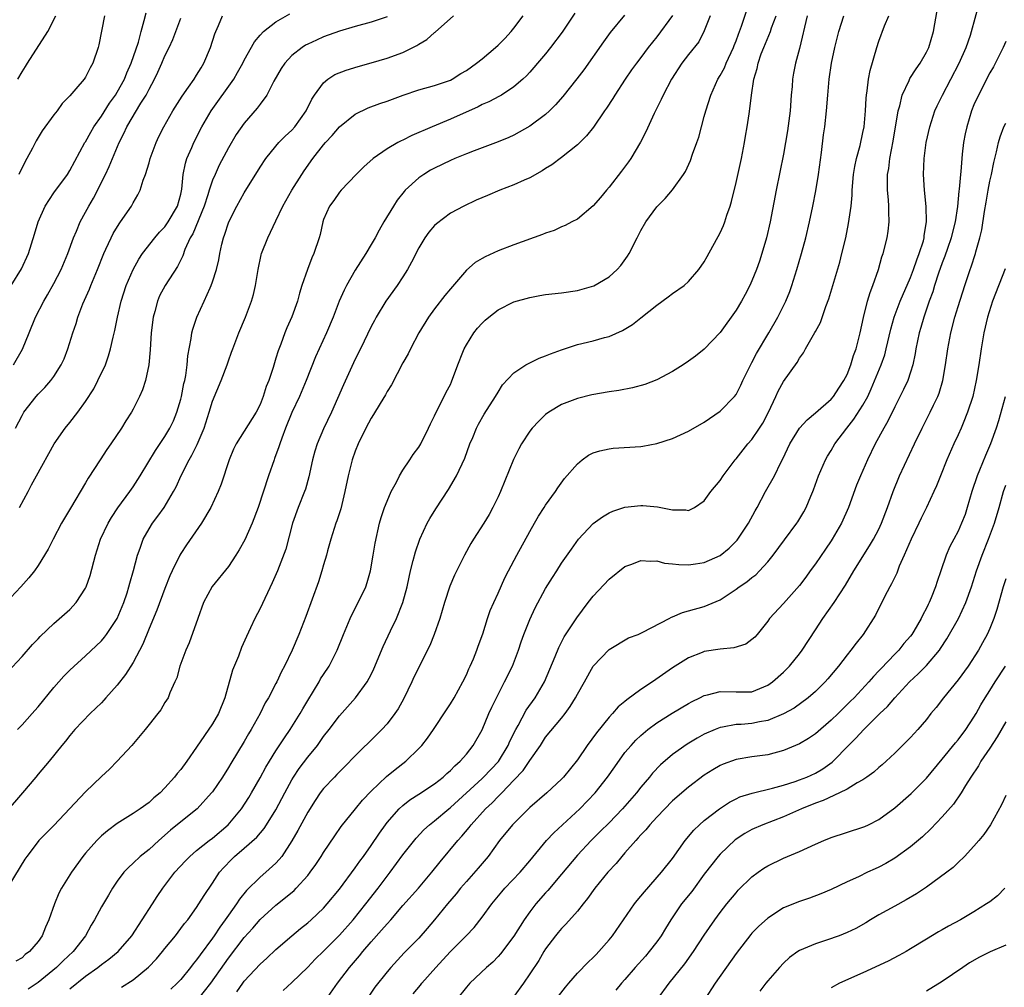
# Model space of a CAD drawing. Units: inches. Extents: x 2634000 to 2637000, y 1473067 to 1476000.
# Drawn here: x 2634413 to 2634537, y 1473728 to 1473851 of the extents above; entities that cross this region are included whole.
import ezdxf

# ---------------------------------------------------------------- set-up
doc = ezdxf.new("R2010")
doc.units = ezdxf.units.IN
doc.header["$MEASUREMENT"] = 0
doc.layers.add('LD26341473_2ft', color=20, linetype='Continuous')

msp = doc.modelspace()

# ---------------------------------------------------------------- linework, layer by layer
at = {"layer": 'LD26341473_2ft'}
for points, elevation in [([(2634419, 1473728.29), (2634421, 1473729.89), (2634422.56, 1473731), (2634423, 1473731.36), (2634423.95, 1473732.05), (2634425.11, 1473733), (2634426.83, 1473735), (2634429.45, 1473739), (2634430.04, 1473739.96), (2634430.75, 1473741), (2634432.25, 1473743), (2634433.58, 1473744.43), (2634434.14, 1473745), (2634435, 1473745.73), (2634436.59, 1473747), (2634437, 1473747.31), (2634438.96, 1473749), (2634440.64, 1473751), (2634441.57, 1473752.43), (2634441.92, 1473753), (2634443, 1473754.89), (2634443.74, 1473756.26), (2634444.18, 1473757), (2634445, 1473758.32), (2634446.06, 1473759.94), (2634446.8, 1473761), (2634447, 1473761.32), (2634448.04, 1473763), (2634448.38, 1473763.62), (2634449, 1473764.67), (2634450.43, 1473767), (2634450.63, 1473767.37), (2634451, 1473767.95), (2634451.7, 1473769), (2634452.71, 1473771), (2634453.5, 1473773), (2634454.37, 1473775), (2634454.56, 1473775.44), (2634455.38, 1473777), (2634456.31, 1473779), (2634456.48, 1473779.52), (2634456.93, 1473781), (2634457.27, 1473783), (2634457.5, 1473784.5), (2634458.06, 1473787), (2634458.27, 1473787.73), (2634458.69, 1473789), (2634459, 1473789.78), (2634459.54, 1473791), (2634460.18, 1473792.18), (2634460.58, 1473793), (2634461, 1473793.7), (2634461.88, 1473795), (2634462.31, 1473795.69), (2634463, 1473796.59), (2634463.25, 1473797), (2634464.23, 1473799), (2634464.47, 1473799.53), (2634465, 1473800.57), (2634465.18, 1473801), (2634466.22, 1473803), (2634466.47, 1473803.53), (2634467, 1473804.52), (2634467.15, 1473804.85), (2634467.93, 1473807), (2634468.56, 1473808.56), (2634468.72, 1473809), (2634469, 1473809.52), (2634469.96, 1473811), (2634470.41, 1473811.59), (2634471, 1473812.25), (2634471.39, 1473812.61), (2634471.84, 1473813), (2634473, 1473813.92), (2634475, 1473814.92), (2634477, 1473815.48), (2634478.28, 1473815.72), (2634479, 1473815.84), (2634481, 1473816.08), (2634483, 1473816.35), (2634485.07, 1473816.93), (2634487, 1473818.08), (2634488.01, 1473819), (2634488.48, 1473819.52), (2634489.32, 1473820.68), (2634489.51, 1473821), (2634490.55, 1473823), (2634491, 1473823.9), (2634491.65, 1473825), (2634493, 1473826.92), (2634494.06, 1473827.94), (2634495, 1473829.03), (2634496.39, 1473831), (2634496.62, 1473831.38), (2634497.26, 1473832.74), (2634497.53, 1473833.53), (2634498.06, 1473835), (2634498.3, 1473835.7), (2634498.63, 1473837), (2634499, 1473838.29), (2634499.18, 1473839), (2634499.81, 1473841), (2634500.71, 1473843), (2634501, 1473843.45), (2634501.55, 1473844.45), (2634501.77, 1473845), (2634502.69, 1473847), (2634502.77, 1473847.23), (2634503, 1473847.82), (2634503.31, 1473848.69), (2634503.69, 1473849.69), (2634504.78, 1473853)], 10106), ([(2634411.61, 1473817), (2634412.92, 1473819.08), (2634413.79, 1473821), (2634414.55, 1473823.45), (2634415, 1473825), (2634415.92, 1473827), (2634417, 1473828.66), (2634418.71, 1473831), (2634419, 1473831.47), (2634420.92, 1473835), (2634421, 1473835.11), (2634421.66, 1473836.34), (2634422.04, 1473837), (2634423, 1473838.35), (2634424.03, 1473839.97), (2634424.77, 1473841), (2634425, 1473841.38), (2634425.9, 1473843), (2634426.2, 1473843.8), (2634426.75, 1473845), (2634427.65, 1473847.65), (2634428, 1473849), (2634428.4, 1473850.4), (2634428.62, 1473851.38)], 10128), ([(2634445.89, 1473728.11), (2634447, 1473729.1), (2634449, 1473731.05), (2634449.96, 1473732.04), (2634451, 1473733.05), (2634453, 1473735.08), (2634454.72, 1473737), (2634456.34, 1473739), (2634457.87, 1473741), (2634459.38, 1473743), (2634461, 1473745.21), (2634462.69, 1473747.31), (2634463.66, 1473748.34), (2634464.37, 1473749), (2634465, 1473749.5), (2634466.79, 1473751), (2634467, 1473751.16), (2634471, 1473754.83), (2634471.18, 1473755), (2634473.04, 1473756.96), (2634474.29, 1473759), (2634474.49, 1473759.51), (2634475.22, 1473761), (2634475.52, 1473761.52), (2634476.55, 1473763.45), (2634477.68, 1473765), (2634478.87, 1473767), (2634480.19, 1473770.19), (2634480.64, 1473771.36), (2634481.33, 1473772.67), (2634482.91, 1473775.09), (2634484.36, 1473777), (2634485, 1473777.8), (2634487, 1473779.95), (2634489, 1473781.56), (2634489.86, 1473781.86), (2634491, 1473782.31), (2634492.21, 1473782.21), (2634493, 1473782.25), (2634493.99, 1473781.99), (2634495, 1473781.9), (2634495.79, 1473781.79), (2634497, 1473781.76), (2634497.88, 1473781.88), (2634499, 1473782.07), (2634501, 1473782.95), (2634502.13, 1473783.87), (2634503.13, 1473784.87), (2634504.57, 1473787), (2634505.41, 1473788.59), (2634505.65, 1473789), (2634506.73, 1473791), (2634507.84, 1473793), (2634508.65, 1473794.65), (2634508.89, 1473795.11), (2634509.8, 1473797), (2634511, 1473798.98), (2634511.95, 1473800.05), (2634513, 1473800.91), (2634515, 1473802.66), (2634515.3, 1473803), (2634515.95, 1473804.05), (2634516.61, 1473805), (2634517, 1473805.77), (2634517.46, 1473807), (2634517.83, 1473808.17), (2634518.14, 1473809), (2634518.67, 1473811), (2634519.06, 1473812.94), (2634519.58, 1473815), (2634519.9, 1473816.1), (2634520.26, 1473817), (2634520.95, 1473819), (2634521.4, 1473820.6), (2634521.55, 1473821), (2634522.05, 1473823), (2634522.17, 1473823.83), (2634522.3, 1473825), (2634522.26, 1473826.26), (2634522.27, 1473827), (2634522.23, 1473827.77), (2634522.11, 1473829), (2634522.08, 1473830.08), (2634522.11, 1473831), (2634522.25, 1473831.75), (2634522.39, 1473833), (2634522.81, 1473835.19), (2634523.43, 1473839), (2634523.63, 1473839.63), (2634523.96, 1473841), (2634524.84, 1473842.84), (2634524.93, 1473843.07), (2634525.69, 1473844.31), (2634526.2, 1473845), (2634527, 1473846.39), (2634527.29, 1473847), (2634527.88, 1473849), (2634528.34, 1473851.66)], 10096), ([(2634451, 1473726.51), (2634452.77, 1473729), (2634454.27, 1473731), (2634455.52, 1473732.48), (2634455.94, 1473733), (2634457, 1473734.21), (2634458.32, 1473735.68), (2634459, 1473736.49), (2634459.46, 1473737), (2634461, 1473738.81), (2634462.95, 1473741), (2634464.64, 1473743), (2634465.68, 1473744.32), (2634467.91, 1473747), (2634468.44, 1473747.56), (2634469.35, 1473748.65), (2634469.61, 1473749), (2634471.41, 1473751), (2634472.25, 1473751.75), (2634473, 1473752.55), (2634473.24, 1473752.76), (2634473.46, 1473753), (2634475, 1473754.6), (2634476.17, 1473755.83), (2634477, 1473757.09), (2634478.33, 1473759), (2634479, 1473760.02), (2634481, 1473762.44), (2634481.44, 1473763), (2634482.11, 1473763.89), (2634482.77, 1473765), (2634483, 1473765.45), (2634483.9, 1473767), (2634485, 1473769), (2634487, 1473771.07), (2634489.46, 1473772.54), (2634490.67, 1473773), (2634491.26, 1473773.26), (2634494.59, 1473775), (2634494.85, 1473775.15), (2634495, 1473775.19), (2634496.24, 1473775.76), (2634497, 1473775.95), (2634499, 1473776.52), (2634501, 1473777.37), (2634503, 1473778.68), (2634503.41, 1473779), (2634504.36, 1473779.64), (2634505, 1473780.15), (2634505.48, 1473780.52), (2634505.98, 1473781), (2634507, 1473782.14), (2634507.7, 1473783), (2634509.09, 1473784.91), (2634510.67, 1473787), (2634510.81, 1473787.19), (2634511.55, 1473788.45), (2634511.85, 1473789), (2634512.43, 1473790.43), (2634512.69, 1473791), (2634512.78, 1473791.22), (2634513.39, 1473793), (2634514.28, 1473795), (2634514.55, 1473795.45), (2634515, 1473796.19), (2634515.47, 1473797), (2634516.95, 1473799), (2634517.87, 1473800.13), (2634519, 1473801.9), (2634519.61, 1473803), (2634520.05, 1473803.95), (2634521.3, 1473807), (2634521.74, 1473808.26), (2634521.94, 1473809), (2634522.51, 1473811.49), (2634522.95, 1473813), (2634523.71, 1473815), (2634525, 1473817.99), (2634525.38, 1473819), (2634525.78, 1473820.22), (2634526.1, 1473821), (2634526.62, 1473822.62), (2634526.72, 1473823), (2634526.73, 1473823.27), (2634527.01, 1473825.01), (2634526.96, 1473826.96), (2634526.77, 1473829), (2634526.65, 1473831), (2634526.73, 1473833), (2634526.99, 1473835), (2634527.42, 1473837), (2634528.07, 1473839), (2634528.36, 1473839.64), (2634529.04, 1473841), (2634531.13, 1473845), (2634532.01, 1473847), (2634532.55, 1473848.55), (2634532.69, 1473849), (2634533.61, 1473852.39)], 10094), ([(2634459, 1473850.86), (2634457, 1473850.19), (2634455, 1473849.64), (2634453, 1473849.05), (2634451, 1473848.33), (2634450.09, 1473847.91), (2634449, 1473847.42), (2634448.73, 1473847.27), (2634448.31, 1473847), (2634447, 1473845.98), (2634446.11, 1473845), (2634445.67, 1473844.33), (2634444.74, 1473842.74), (2634443.84, 1473841), (2634443, 1473839.86), (2634442.65, 1473839.35), (2634441, 1473837.47), (2634439.99, 1473836.01), (2634439, 1473834.33), (2634437.85, 1473832.15), (2634437.32, 1473831), (2634437, 1473830.27), (2634436.58, 1473829), (2634436.41, 1473828.41), (2634435.94, 1473827), (2634434.5, 1473823.5), (2634434.2, 1473823), (2634433.53, 1473821.53), (2634433.26, 1473820.74), (2634432.6, 1473819.4), (2634431.03, 1473817), (2634430.33, 1473815.67), (2634430.05, 1473815), (2634429.71, 1473813.71), (2634429.5, 1473813), (2634429.25, 1473811), (2634429.14, 1473808.86), (2634428.98, 1473807), (2634428.54, 1473805), (2634428.16, 1473803.84), (2634427.79, 1473803), (2634427, 1473801.41), (2634426.77, 1473801), (2634426.08, 1473799.92), (2634425.51, 1473799), (2634424.17, 1473797), (2634423.69, 1473796.31), (2634422.82, 1473795), (2634421.32, 1473792.68), (2634421, 1473792.11), (2634419.08, 1473788.92), (2634417.96, 1473787), (2634416.91, 1473785), (2634416.28, 1473783.72), (2634415, 1473781.68), (2634414.54, 1473781), (2634413.86, 1473780.14), (2634412.82, 1473779), (2634409, 1473774.97)], 10120), ([(2634410.48, 1473767.52), (2634413, 1473770.22), (2634414.3, 1473771.7), (2634415, 1473772.42), (2634415.27, 1473772.73), (2634417, 1473774.37), (2634419, 1473776.15), (2634419.82, 1473777), (2634421, 1473778.82), (2634421.09, 1473779), (2634421.58, 1473780.42), (2634422.25, 1473783), (2634422.89, 1473785), (2634423.84, 1473787), (2634424.27, 1473787.73), (2634425.07, 1473788.93), (2634426.59, 1473791), (2634427, 1473791.61), (2634427.89, 1473793), (2634429.8, 1473796.2), (2634431, 1473797.96), (2634431.63, 1473799), (2634432.07, 1473799.93), (2634432.52, 1473801), (2634433, 1473802.65), (2634433.09, 1473803), (2634433.39, 1473804.61), (2634433.5, 1473805), (2634433.63, 1473805.63), (2634433.82, 1473807), (2634433.89, 1473808.11), (2634434.32, 1473810.32), (2634434.39, 1473811), (2634434.51, 1473811.49), (2634435.04, 1473813), (2634435.95, 1473815), (2634436.69, 1473816.69), (2634436.84, 1473817), (2634437, 1473817.46), (2634437.49, 1473819), (2634437.79, 1473820.21), (2634437.93, 1473821), (2634438.19, 1473822.19), (2634438.39, 1473823), (2634438.56, 1473823.44), (2634439, 1473824.89), (2634439.04, 1473825), (2634440.06, 1473827), (2634441, 1473828.65), (2634443, 1473831.9), (2634443.72, 1473833), (2634445, 1473834.56), (2634445.38, 1473835), (2634446.18, 1473835.82), (2634447, 1473836.59), (2634447.37, 1473837), (2634448.82, 1473839), (2634449.52, 1473840.49), (2634449.86, 1473841), (2634451, 1473842.54), (2634451.55, 1473843), (2634452.43, 1473843.57), (2634453.85, 1473844.15), (2634455.38, 1473844.62), (2634457, 1473845.06), (2634459, 1473845.63), (2634461, 1473846.38), (2634462.24, 1473847), (2634462.74, 1473847.26), (2634463, 1473847.43), (2634464, 1473848), (2634465, 1473848.87), (2634465.08, 1473848.92), (2634467.4, 1473851)], 10118), ([(2634482.68, 1473851.32), (2634481.07, 1473848.93), (2634479.63, 1473847), (2634479, 1473846.21), (2634477.99, 1473845), (2634477.53, 1473844.47), (2634477, 1473843.88), (2634476.57, 1473843.43), (2634476.11, 1473843), (2634475, 1473842.02), (2634473.42, 1473841), (2634473.16, 1473840.84), (2634471.85, 1473840.15), (2634471, 1473839.81), (2634470.48, 1473839.52), (2634467, 1473837.95), (2634464.69, 1473837), (2634462.12, 1473835.88), (2634461, 1473835.32), (2634460.77, 1473835.23), (2634460.36, 1473835), (2634459, 1473834.2), (2634457.27, 1473833), (2634456.07, 1473831.93), (2634455.11, 1473831), (2634453.2, 1473829), (2634453, 1473828.77), (2634452.3, 1473827.7), (2634451.74, 1473827), (2634451, 1473825.32), (2634450.89, 1473825), (2634450.57, 1473823.43), (2634450.44, 1473823), (2634449.79, 1473821), (2634449.53, 1473820.47), (2634448.98, 1473819), (2634448.28, 1473817), (2634447.97, 1473816.03), (2634447.71, 1473815), (2634447, 1473813.02), (2634446.36, 1473811.64), (2634446.1, 1473811), (2634445.6, 1473809.6), (2634445.26, 1473808.74), (2634445, 1473807.83), (2634444.63, 1473806.63), (2634444.08, 1473805), (2634443.77, 1473804.23), (2634443.39, 1473803), (2634443, 1473801.98), (2634442.5, 1473801), (2634439.97, 1473797), (2634439.65, 1473796.35), (2634439.08, 1473795), (2634438.08, 1473791.92), (2634437.7, 1473791), (2634436.8, 1473789), (2634435.62, 1473787), (2634433.72, 1473784.28), (2634433, 1473783.21), (2634432.88, 1473783), (2634431.91, 1473781), (2634431.63, 1473780.37), (2634431, 1473778.78), (2634429.97, 1473776.03), (2634429, 1473773.75), (2634428.22, 1473771.78), (2634427, 1473769.46), (2634426.05, 1473767.95), (2634425, 1473766.57), (2634423.57, 1473765), (2634423.31, 1473764.69), (2634423, 1473764.36), (2634422.31, 1473763.69), (2634421.56, 1473763), (2634419.64, 1473761), (2634419, 1473760.26), (2634418.46, 1473759.54), (2634418, 1473759), (2634416.4, 1473757), (2634415, 1473755.36), (2634414.71, 1473755), (2634413.04, 1473753), (2634411, 1473750.63)], 10114), ([(2634488.94, 1473851.06), (2634487.13, 1473848.87), (2634486.28, 1473847.72), (2634483.81, 1473844.19), (2634482.95, 1473843.05), (2634481.18, 1473840.82), (2634480.25, 1473839.75), (2634479.49, 1473839), (2634479, 1473838.56), (2634477, 1473837.08), (2634475.68, 1473836.32), (2634475, 1473835.95), (2634474.35, 1473835.65), (2634473, 1473835.08), (2634469.97, 1473833.97), (2634469, 1473833.6), (2634467.57, 1473833), (2634467, 1473832.76), (2634465, 1473831.78), (2634464.49, 1473831.51), (2634463.64, 1473831), (2634463, 1473830.56), (2634461.29, 1473829), (2634461.15, 1473828.85), (2634460.27, 1473827.73), (2634459.8, 1473827), (2634458.6, 1473825), (2634458.02, 1473823.98), (2634457.5, 1473823), (2634457, 1473822.15), (2634456.31, 1473821), (2634455, 1473818.91), (2634453.91, 1473817), (2634453.59, 1473816.41), (2634452.98, 1473815), (2634452.21, 1473813), (2634451.36, 1473811), (2634450.43, 1473809), (2634450, 1473808), (2634448.82, 1473805), (2634447.95, 1473803), (2634447, 1473800.98), (2634446.22, 1473799), (2634445.73, 1473797.73), (2634445.47, 1473797), (2634445.37, 1473796.63), (2634444.83, 1473795.17), (2634444.76, 1473795), (2634444.07, 1473793), (2634442.75, 1473789), (2634442.01, 1473787), (2634441.08, 1473784.92), (2634440.34, 1473783.66), (2634439.95, 1473783), (2634439, 1473781.56), (2634436.95, 1473779.05), (2634435.87, 1473777), (2634435.14, 1473775), (2634434.06, 1473771.94), (2634433.63, 1473771), (2634432.87, 1473769), (2634432.5, 1473767.5), (2634432.25, 1473767), (2634431.62, 1473765.62), (2634431.4, 1473765), (2634431, 1473764.39), (2634430.5, 1473763.5), (2634430.11, 1473763), (2634429, 1473761.65), (2634428.52, 1473761), (2634426.83, 1473759), (2634425, 1473757), (2634424, 1473756), (2634423, 1473755.09), (2634421, 1473753.13), (2634417, 1473748.88), (2634415.12, 1473747), (2634415, 1473746.87), (2634413.6, 1473745), (2634413.36, 1473744.64), (2634411.34, 1473741.34)], 10112), ([(2634411.92, 1473807), (2634413.06, 1473808.94), (2634413.87, 1473811), (2634414.68, 1473813), (2634415.72, 1473815), (2634416.21, 1473815.79), (2634417, 1473817.23), (2634417.92, 1473819), (2634418.78, 1473821), (2634419.48, 1473823), (2634419.85, 1473823.85), (2634420.31, 1473825), (2634421, 1473826.24), (2634421.39, 1473827), (2634421.99, 1473828.01), (2634423.51, 1473831), (2634423.99, 1473832.01), (2634425.23, 1473835), (2634425.83, 1473836.17), (2634426.2, 1473837), (2634427.97, 1473839.97), (2634428.62, 1473841), (2634429, 1473841.74), (2634429.68, 1473843), (2634430.11, 1473843.89), (2634430.6, 1473845), (2634431, 1473845.95), (2634431.52, 1473847), (2634431.98, 1473848.02), (2634432.37, 1473849), (2634433, 1473850.68)], 10126), ([(2634412.15, 1473799), (2634413, 1473800.61), (2634413.23, 1473801), (2634414.75, 1473803), (2634415, 1473803.28), (2634415.86, 1473804.14), (2634416.61, 1473805), (2634417, 1473805.53), (2634417.94, 1473807), (2634418.28, 1473807.72), (2634418.76, 1473809), (2634419.38, 1473811), (2634419.8, 1473812.2), (2634420.02, 1473813), (2634420.66, 1473814.66), (2634421.48, 1473816.52), (2634421.66, 1473817), (2634422.49, 1473819), (2634423.28, 1473821), (2634423.55, 1473821.55), (2634424.21, 1473823), (2634424.47, 1473823.53), (2634425.23, 1473824.77), (2634425.42, 1473825), (2634426.78, 1473827), (2634427, 1473827.42), (2634427.59, 1473828.41), (2634427.87, 1473829), (2634428.25, 1473830.25), (2634428.56, 1473831), (2634429, 1473832.44), (2634429.15, 1473833), (2634429.88, 1473835), (2634430.24, 1473835.76), (2634430.85, 1473837), (2634432.01, 1473839), (2634433.16, 1473840.84), (2634433.98, 1473841.98), (2634434.69, 1473843), (2634435, 1473843.49), (2634435.55, 1473844.45), (2634435.9, 1473845), (2634436.75, 1473847), (2634437.3, 1473848.7), (2634437.42, 1473849), (2634437.76, 1473849.76), (2634438.27, 1473851)], 10124), ([(2634495, 1473851.04), (2634493, 1473848.33), (2634491.93, 1473847), (2634491, 1473845.73), (2634490.44, 1473845), (2634489.84, 1473844.16), (2634489.04, 1473843), (2634487.72, 1473841), (2634487.45, 1473840.55), (2634486.67, 1473839.33), (2634486.42, 1473839), (2634485.03, 1473836.97), (2634484.16, 1473835.84), (2634483, 1473834.71), (2634481, 1473833.13), (2634479.78, 1473832.22), (2634479, 1473831.74), (2634478.56, 1473831.44), (2634477, 1473830.57), (2634476.27, 1473830.27), (2634475, 1473829.68), (2634473.21, 1473829), (2634471.65, 1473828.35), (2634470.26, 1473827.74), (2634468.67, 1473827), (2634467, 1473826.09), (2634465.22, 1473824.78), (2634465, 1473824.56), (2634464.28, 1473823.72), (2634463.77, 1473823), (2634463, 1473821.74), (2634462.09, 1473819.91), (2634461.58, 1473819), (2634461, 1473818.08), (2634460.29, 1473817), (2634458.87, 1473815), (2634457.64, 1473813), (2634457.41, 1473812.59), (2634457, 1473811.8), (2634455.65, 1473809), (2634455, 1473807.7), (2634453.52, 1473804.48), (2634451.98, 1473801), (2634451, 1473798.9), (2634450.19, 1473797), (2634449.9, 1473796.1), (2634449.6, 1473795), (2634449.15, 1473792.85), (2634448.71, 1473791.29), (2634448.61, 1473791), (2634447.81, 1473789), (2634447.1, 1473787), (2634446.25, 1473783.75), (2634445.18, 1473781), (2634444.52, 1473779.48), (2634443, 1473776.26), (2634442.35, 1473775), (2634441.81, 1473773.81), (2634441.27, 1473772.73), (2634440.65, 1473771.35), (2634440.26, 1473770.26), (2634439.52, 1473768.48), (2634438.54, 1473765), (2634437.75, 1473763), (2634437, 1473761.73), (2634435, 1473758.77), (2634433.76, 1473757), (2634433, 1473755.97), (2634432.54, 1473755.46), (2634432.2, 1473755), (2634431, 1473753.63), (2634430.39, 1473753), (2634429.62, 1473752.38), (2634429, 1473751.78), (2634427.9, 1473751), (2634427, 1473750.4), (2634425, 1473749.14), (2634423.76, 1473748.24), (2634423, 1473747.58), (2634422.7, 1473747.3), (2634422.42, 1473747), (2634421, 1473745.39), (2634420.67, 1473745), (2634419.21, 1473743), (2634417.97, 1473741), (2634417.63, 1473740.37), (2634417.06, 1473739), (2634416.36, 1473737), (2634415.93, 1473736.07), (2634415.53, 1473735), (2634415, 1473734.26), (2634413.92, 1473733), (2634413.39, 1473732.61), (2634413, 1473732.23), (2634412.2, 1473731.8)], 10110), ([(2634412.41, 1473761), (2634413, 1473761.58), (2634414.26, 1473763), (2634414.59, 1473763.41), (2634415, 1473763.86), (2634417, 1473766.31), (2634417.64, 1473767), (2634418.27, 1473767.73), (2634419, 1473768.47), (2634421, 1473770.3), (2634423, 1473772.2), (2634423.37, 1473772.63), (2634423.65, 1473773), (2634425, 1473774.98), (2634425.81, 1473777), (2634426.22, 1473778.22), (2634426.46, 1473779), (2634426.56, 1473779.44), (2634427.03, 1473781.03), (2634427.54, 1473783), (2634427.87, 1473783.87), (2634428.25, 1473785), (2634429, 1473786.32), (2634429.42, 1473787), (2634430.12, 1473787.88), (2634430.92, 1473789), (2634432.09, 1473791), (2634432.4, 1473791.6), (2634433.04, 1473793.04), (2634434.05, 1473795), (2634434.41, 1473795.59), (2634435.08, 1473796.92), (2634435.94, 1473799), (2634436.58, 1473801), (2634437, 1473802.39), (2634438.1, 1473805), (2634438.83, 1473807), (2634439, 1473807.5), (2634439.41, 1473808.58), (2634439.55, 1473809), (2634440.3, 1473811), (2634441.14, 1473813), (2634441.91, 1473815), (2634442.15, 1473815.85), (2634442.41, 1473817), (2634442.74, 1473819), (2634443.15, 1473820.85), (2634443.19, 1473821), (2634443.98, 1473823), (2634445, 1473825.14), (2634445.87, 1473827), (2634446.98, 1473829), (2634448.25, 1473831), (2634448.55, 1473831.45), (2634449.65, 1473833), (2634451, 1473834.72), (2634451.24, 1473835), (2634452.1, 1473835.9), (2634453, 1473836.99), (2634455, 1473838.6), (2634456.63, 1473839.37), (2634458.08, 1473839.92), (2634459, 1473840.23), (2634461.02, 1473840.98), (2634463, 1473841.64), (2634465, 1473842.21), (2634467, 1473842.89), (2634467.21, 1473843), (2634468.3, 1473843.7), (2634469, 1473844.08), (2634470.27, 1473845), (2634471, 1473845.58), (2634472.68, 1473847), (2634473, 1473847.3), (2634473.85, 1473848.15), (2634474.64, 1473849), (2634475, 1473849.44), (2634476.15, 1473851)], 10116), ([(2634412.45, 1473843), (2634413, 1473843.92), (2634413.42, 1473844.58), (2634413.67, 1473845), (2634416.22, 1473849), (2634417.25, 1473851)], 10132), ([(2634423.39, 1473851), (2634422.67, 1473847.33), (2634422.58, 1473847), (2634421.92, 1473845), (2634421.58, 1473844.42), (2634421, 1473843.26), (2634420.8, 1473843), (2634419.78, 1473841.78), (2634419, 1473840.88), (2634418.06, 1473839.94), (2634417.42, 1473839), (2634417, 1473838.49), (2634415.52, 1473836.48), (2634414.77, 1473835.23), (2634414.3, 1473834.3), (2634413.6, 1473833), (2634413.38, 1473832.62), (2634412.57, 1473831)], 10130), ([(2634412.66, 1473789), (2634413.75, 1473791), (2634414.17, 1473791.83), (2634414.81, 1473793), (2634417.05, 1473797), (2634418.43, 1473799), (2634419, 1473799.7), (2634420, 1473801), (2634421, 1473802.37), (2634422.03, 1473803.97), (2634422.56, 1473805), (2634423.49, 1473807), (2634423.89, 1473808.11), (2634424.16, 1473809), (2634424.49, 1473810.49), (2634424.69, 1473811.31), (2634425.01, 1473813), (2634425.48, 1473815), (2634426.13, 1473817), (2634426.98, 1473819.02), (2634427.7, 1473820.3), (2634428.17, 1473821), (2634429.74, 1473823), (2634430.31, 1473823.69), (2634431, 1473824.4), (2634431.25, 1473824.75), (2634431.42, 1473825), (2634432.57, 1473827), (2634433, 1473828.51), (2634433.14, 1473829.14), (2634433.32, 1473831), (2634433.59, 1473832.41), (2634433.78, 1473833), (2634434.39, 1473834.39), (2634434.63, 1473835), (2634435.66, 1473837), (2634436.81, 1473839), (2634439.7, 1473843), (2634440.17, 1473843.83), (2634440.81, 1473845), (2634441, 1473845.39), (2634442.28, 1473847.72), (2634443, 1473848.57), (2634443.41, 1473849), (2634445, 1473850.25), (2634446.76, 1473851.24)], 10122), ([(2634499.74, 1473851), (2634499, 1473849.08), (2634498.29, 1473847.71), (2634497, 1473846.11), (2634496.17, 1473845), (2634494.86, 1473843), (2634493.8, 1473841), (2634493.56, 1473840.44), (2634492.69, 1473838.69), (2634491.64, 1473836.36), (2634490.95, 1473835.05), (2634489.73, 1473833), (2634489.43, 1473832.57), (2634488.58, 1473831.42), (2634487, 1473829.37), (2634486.67, 1473829), (2634485.92, 1473828.08), (2634485, 1473827.01), (2634483, 1473825.37), (2634482.28, 1473825), (2634481.45, 1473824.55), (2634481, 1473824.38), (2634480.06, 1473823.94), (2634479, 1473823.58), (2634478.6, 1473823.4), (2634475, 1473822.1), (2634473, 1473821.34), (2634471.39, 1473820.61), (2634471, 1473820.4), (2634470.12, 1473819.87), (2634469, 1473818.9), (2634467, 1473816.58), (2634466.29, 1473815.71), (2634465, 1473814.04), (2634464.24, 1473813), (2634462.99, 1473811), (2634461.94, 1473809), (2634461.65, 1473808.35), (2634461, 1473807.24), (2634459.55, 1473804.45), (2634459, 1473803.6), (2634458.79, 1473803.21), (2634458.12, 1473802.12), (2634457.29, 1473800.71), (2634457, 1473800.27), (2634456.34, 1473799), (2634455.37, 1473797), (2634455, 1473796.1), (2634454.61, 1473795), (2634454.1, 1473793), (2634453.69, 1473791), (2634453.16, 1473788.84), (2634452.67, 1473787.33), (2634452.55, 1473787), (2634451.93, 1473785), (2634451.51, 1473783.51), (2634451.38, 1473783), (2634451, 1473781.75), (2634450.79, 1473781), (2634450.37, 1473779.63), (2634448.76, 1473775.24), (2634447.88, 1473773), (2634447.03, 1473771), (2634446.08, 1473769), (2634445.7, 1473768.3), (2634445.11, 1473767), (2634445, 1473766.78), (2634444.05, 1473765), (2634443.65, 1473764.35), (2634443.01, 1473763), (2634441.88, 1473761), (2634441.54, 1473760.46), (2634441, 1473759.5), (2634439.29, 1473756.71), (2634439, 1473756.21), (2634438.24, 1473755), (2634437, 1473753.14), (2634436.89, 1473753), (2634435.07, 1473751), (2634433, 1473749.36), (2634431.71, 1473748.29), (2634430.25, 1473747), (2634429, 1473745.86), (2634427.9, 1473745), (2634427, 1473744.16), (2634426.39, 1473743.61), (2634425.83, 1473743), (2634425, 1473741.89), (2634424.39, 1473741), (2634423.87, 1473740.13), (2634423, 1473738.64), (2634422.12, 1473737), (2634421.69, 1473736.31), (2634420.98, 1473735), (2634419.42, 1473733), (2634418.17, 1473731.83), (2634417.32, 1473731), (2634415, 1473729.12), (2634413.75, 1473728.25)], 10108), ([(2634425.51, 1473728.49), (2634427, 1473729.44), (2634428.95, 1473731.05), (2634429.93, 1473732.07), (2634430.7, 1473733), (2634431, 1473733.39), (2634432.32, 1473735), (2634433, 1473735.89), (2634433.47, 1473736.53), (2634433.87, 1473737), (2634435, 1473738.57), (2634435.29, 1473739), (2634435.93, 1473740.07), (2634437, 1473741.64), (2634437.89, 1473743), (2634438.42, 1473743.58), (2634439.39, 1473744.61), (2634439.79, 1473745), (2634441, 1473746.03), (2634442.57, 1473747.43), (2634443.5, 1473748.5), (2634443.82, 1473749), (2634445, 1473750.89), (2634446.11, 1473753), (2634447, 1473754.64), (2634447.22, 1473755), (2634447.93, 1473756.07), (2634449, 1473757.5), (2634450.22, 1473759), (2634451, 1473760.1), (2634451.71, 1473761), (2634453, 1473762.72), (2634455.03, 1473765), (2634456.51, 1473767), (2634457, 1473767.93), (2634457.35, 1473768.65), (2634458.52, 1473771.48), (2634459.45, 1473773.45), (2634460.2, 1473775), (2634461, 1473777), (2634461.53, 1473779), (2634461.78, 1473780.22), (2634461.97, 1473781), (2634462.31, 1473782.31), (2634462.58, 1473783.42), (2634463.12, 1473785), (2634464.05, 1473787), (2634464.38, 1473787.62), (2634465.16, 1473788.84), (2634466.75, 1473791.25), (2634467.76, 1473793), (2634468.8, 1473795.2), (2634469.46, 1473797), (2634469.8, 1473797.8), (2634470.28, 1473799), (2634470.52, 1473799.48), (2634471.24, 1473800.76), (2634472.69, 1473803), (2634473, 1473803.55), (2634473.56, 1473804.44), (2634475, 1473805.99), (2634476.52, 1473807), (2634478.18, 1473807.82), (2634479, 1473808.1), (2634479.63, 1473808.37), (2634481, 1473808.89), (2634483, 1473809.55), (2634485, 1473810.02), (2634486.42, 1473810.42), (2634487, 1473810.56), (2634488.7, 1473811.3), (2634489.94, 1473812.06), (2634491, 1473812.92), (2634493, 1473814.51), (2634494.46, 1473815.54), (2634495, 1473815.99), (2634496.45, 1473817), (2634497, 1473817.48), (2634498.32, 1473819), (2634499, 1473819.98), (2634499.35, 1473820.65), (2634501, 1473823.63), (2634501.43, 1473824.57), (2634501.6, 1473825), (2634501.86, 1473825.86), (2634502.27, 1473827), (2634502.44, 1473827.56), (2634503, 1473829.97), (2634503.67, 1473833), (2634504.06, 1473835), (2634504.19, 1473835.81), (2634504.4, 1473837), (2634504.64, 1473838.64), (2634504.75, 1473839.25), (2634504.95, 1473841), (2634505.26, 1473843), (2634505.66, 1473844.34), (2634505.78, 1473845), (2634506.18, 1473846.18), (2634506.5, 1473847), (2634507.33, 1473849), (2634507.48, 1473849.48), (2634508.06, 1473851)], 10104), ([(2634511.95, 1473851), (2634511, 1473846.85), (2634510.51, 1473845), (2634510.26, 1473843.74), (2634510.12, 1473843), (2634510.06, 1473842.06), (2634509.96, 1473841), (2634509.82, 1473839), (2634509.51, 1473836.49), (2634509, 1473833.56), (2634508.04, 1473829), (2634507.31, 1473825), (2634506.85, 1473823), (2634506.26, 1473821), (2634505.95, 1473820.05), (2634505.56, 1473819), (2634505, 1473817.58), (2634504.74, 1473817), (2634504.14, 1473815.86), (2634503.67, 1473815), (2634503, 1473813.89), (2634501, 1473811.06), (2634499, 1473808.95), (2634497.91, 1473808.09), (2634497, 1473807.45), (2634496.33, 1473807), (2634495, 1473806.15), (2634493, 1473805.09), (2634491.5, 1473804.5), (2634489.93, 1473804.07), (2634488.24, 1473803.75), (2634487, 1473803.58), (2634484.82, 1473803.18), (2634483, 1473802.73), (2634481, 1473801.98), (2634479.39, 1473801), (2634479, 1473800.72), (2634478.12, 1473799.88), (2634477.31, 1473799), (2634477, 1473798.6), (2634475.94, 1473797), (2634475.61, 1473796.39), (2634474.95, 1473795.05), (2634473.3, 1473791), (2634473, 1473790.33), (2634472.36, 1473789), (2634471.89, 1473788.11), (2634471.21, 1473787), (2634469.9, 1473785), (2634469.56, 1473784.44), (2634468.75, 1473783), (2634467.52, 1473780.48), (2634466.93, 1473779.07), (2634466.25, 1473777), (2634465.65, 1473775), (2634464.96, 1473773), (2634464.4, 1473771.6), (2634462.39, 1473767.61), (2634462.11, 1473767), (2634461.1, 1473764.9), (2634460.39, 1473763.61), (2634459.99, 1473763), (2634459, 1473761.71), (2634458.35, 1473761), (2634457.68, 1473760.32), (2634455, 1473757.68), (2634453.68, 1473756.32), (2634453, 1473755.65), (2634452.69, 1473755.31), (2634452.38, 1473755), (2634451, 1473753.55), (2634450.59, 1473753), (2634449.95, 1473752.05), (2634449, 1473750.56), (2634447.75, 1473748.25), (2634447, 1473746.98), (2634445.72, 1473745), (2634445.41, 1473744.59), (2634445, 1473744.15), (2634443.73, 1473743), (2634443, 1473742.4), (2634441.28, 1473740.72), (2634440.39, 1473739.61), (2634440.03, 1473739), (2634439, 1473737.59), (2634438.6, 1473737), (2634437.91, 1473736.09), (2634437.21, 1473735), (2634437, 1473734.7), (2634435.43, 1473732.57), (2634435, 1473731.95), (2634434.56, 1473731.44), (2634434.24, 1473731), (2634433, 1473729.48), (2634432.55, 1473729), (2634431.75, 1473728.24)], 10102), ([(2634435.19, 1473727), (2634436.78, 1473729), (2634438.53, 1473731.47), (2634439, 1473732.17), (2634441, 1473734.78), (2634442.07, 1473735.93), (2634443, 1473737.03), (2634445, 1473738.86), (2634446.2, 1473739.8), (2634447.28, 1473740.72), (2634447.55, 1473741), (2634449, 1473742.61), (2634449.32, 1473743), (2634450.02, 1473743.98), (2634450.69, 1473745), (2634451, 1473745.5), (2634452.41, 1473747.59), (2634453.23, 1473748.77), (2634455.02, 1473751), (2634455.92, 1473752.08), (2634457, 1473753.22), (2634458.94, 1473755.06), (2634460.03, 1473755.97), (2634461.36, 1473757), (2634463, 1473758.59), (2634463.39, 1473759), (2634464.1, 1473759.9), (2634464.87, 1473761), (2634466.5, 1473763.5), (2634467, 1473764.22), (2634467.46, 1473765), (2634468.02, 1473766.02), (2634468.55, 1473767), (2634469, 1473767.9), (2634469.33, 1473768.67), (2634469.5, 1473769), (2634469.89, 1473769.89), (2634470.34, 1473771), (2634470.5, 1473771.5), (2634471.07, 1473773.07), (2634471.66, 1473775), (2634472.01, 1473775.99), (2634472.45, 1473777), (2634473, 1473778.18), (2634473.87, 1473780.13), (2634474.32, 1473781), (2634475.38, 1473783), (2634477, 1473785.95), (2634477.61, 1473787), (2634478.1, 1473787.9), (2634478.83, 1473789), (2634479, 1473789.29), (2634480.24, 1473791), (2634480.54, 1473791.46), (2634481.37, 1473792.63), (2634483, 1473794.51), (2634483.6, 1473795), (2634484.42, 1473795.58), (2634485, 1473795.87), (2634485.85, 1473796.15), (2634487, 1473796.41), (2634487.53, 1473796.47), (2634491, 1473796.69), (2634491.27, 1473796.73), (2634493, 1473797.06), (2634495, 1473797.7), (2634497, 1473798.6), (2634499, 1473799.76), (2634501, 1473801.13), (2634502.81, 1473803), (2634503, 1473803.25), (2634503.59, 1473804.41), (2634503.84, 1473805), (2634504.89, 1473807.11), (2634505, 1473807.28), (2634505.6, 1473808.4), (2634507.14, 1473811), (2634508.26, 1473813), (2634509.27, 1473815), (2634509.77, 1473816.23), (2634510.05, 1473817), (2634510.68, 1473819), (2634511.26, 1473821), (2634511.78, 1473823), (2634512.26, 1473825), (2634512.7, 1473827), (2634513.08, 1473828.92), (2634513.39, 1473831), (2634513.76, 1473833.76), (2634514.02, 1473835.98), (2634514.18, 1473837), (2634514.39, 1473839), (2634514.56, 1473841), (2634514.76, 1473843), (2634515.04, 1473845), (2634515.44, 1473847), (2634515.94, 1473849), (2634516.6, 1473851)], 10100), ([(2634440.07, 1473727.93), (2634440.81, 1473729), (2634441, 1473729.25), (2634443, 1473731.4), (2634443.85, 1473732.15), (2634445, 1473733.24), (2634447, 1473735), (2634448.09, 1473735.91), (2634449, 1473736.64), (2634449.42, 1473737), (2634451, 1473738.48), (2634451.47, 1473739), (2634453, 1473740.87), (2634455, 1473743.56), (2634455.59, 1473744.41), (2634456.04, 1473745), (2634457, 1473746.37), (2634458.05, 1473747.95), (2634458.8, 1473749), (2634459, 1473749.26), (2634460.52, 1473751), (2634461, 1473751.43), (2634461.88, 1473752.12), (2634463, 1473752.83), (2634465, 1473754.16), (2634466.09, 1473755), (2634466.56, 1473755.44), (2634467, 1473755.82), (2634467.57, 1473756.43), (2634468.24, 1473757), (2634469, 1473757.9), (2634469.88, 1473759), (2634471, 1473760.97), (2634471.85, 1473763), (2634472.2, 1473763.8), (2634473, 1473765.41), (2634473.83, 1473767), (2634474.81, 1473769), (2634475.57, 1473771), (2634475.93, 1473772.07), (2634476.25, 1473773), (2634477, 1473774.88), (2634477.67, 1473776.33), (2634479, 1473778.78), (2634479.85, 1473780.15), (2634480.4, 1473781), (2634481, 1473781.97), (2634482.24, 1473783.76), (2634483.16, 1473785), (2634485, 1473786.96), (2634486.18, 1473787.82), (2634487, 1473788.32), (2634487.48, 1473788.52), (2634489, 1473789.02), (2634491, 1473789.24), (2634491.25, 1473789.25), (2634493.09, 1473789.09), (2634495, 1473788.69), (2634496.68, 1473788.68), (2634497, 1473788.61), (2634497.28, 1473788.72), (2634497.76, 1473789), (2634499, 1473789.82), (2634499.84, 1473791), (2634501, 1473792.4), (2634501.38, 1473793), (2634502.9, 1473795), (2634503, 1473795.11), (2634504.49, 1473797), (2634505, 1473797.58), (2634505.97, 1473799), (2634506.36, 1473799.64), (2634507.09, 1473801), (2634508.02, 1473803), (2634508.32, 1473803.68), (2634509, 1473804.9), (2634510.71, 1473807.29), (2634511, 1473807.83), (2634511.49, 1473808.51), (2634511.76, 1473809), (2634512.76, 1473810.76), (2634512.95, 1473811.05), (2634513, 1473811.17), (2634513.67, 1473812.33), (2634514.34, 1473814.34), (2634514.71, 1473815.29), (2634515.19, 1473817), (2634516.07, 1473819.93), (2634516.35, 1473821), (2634516.83, 1473823), (2634517.2, 1473824.8), (2634517.5, 1473827), (2634517.64, 1473828.36), (2634517.65, 1473829), (2634517.83, 1473831), (2634517.99, 1473832.01), (2634518.19, 1473833), (2634518.63, 1473834.63), (2634519, 1473836.26), (2634519.14, 1473837), (2634519.32, 1473839), (2634519.39, 1473840.61), (2634519.44, 1473841), (2634519.55, 1473841.55), (2634519.71, 1473843), (2634519.91, 1473844.09), (2634520.75, 1473847), (2634521, 1473847.8), (2634521.73, 1473849.73), (2634522.25, 1473851)], 10098), ([(2634537, 1473847.74), (2634536.69, 1473847), (2634535.46, 1473844.54), (2634535, 1473843.79), (2634533.55, 1473841), (2634533, 1473839.77), (2634532.69, 1473839), (2634532.08, 1473837), (2634531.89, 1473836.11), (2634531.68, 1473835), (2634531.53, 1473833.53), (2634531.46, 1473833), (2634531.35, 1473831.35), (2634531.31, 1473831), (2634531.15, 1473829.15), (2634531.11, 1473828.89), (2634530.93, 1473826.93), (2634530.64, 1473825), (2634530.29, 1473823.71), (2634530.14, 1473823), (2634529.66, 1473821.66), (2634529.33, 1473820.67), (2634529, 1473819.85), (2634528.52, 1473818.52), (2634528.03, 1473817), (2634527.81, 1473816.19), (2634527.35, 1473815), (2634526.66, 1473813), (2634526.3, 1473811.7), (2634526.08, 1473811), (2634525.68, 1473809), (2634525.6, 1473808.4), (2634525.3, 1473807), (2634525, 1473806.06), (2634524.64, 1473805), (2634524.13, 1473803.87), (2634523, 1473801.7), (2634522.13, 1473799.87), (2634521.63, 1473799), (2634520.56, 1473797), (2634519.58, 1473795), (2634518.69, 1473793), (2634518.2, 1473791.8), (2634517.16, 1473789), (2634516.28, 1473787), (2634515.12, 1473785), (2634515, 1473784.81), (2634514.26, 1473783.74), (2634513, 1473781.88), (2634512.36, 1473781), (2634511.8, 1473780.2), (2634511, 1473779.15), (2634509, 1473776.88), (2634507.24, 1473775), (2634507, 1473774.67), (2634505.67, 1473773), (2634505.36, 1473772.64), (2634505, 1473772.34), (2634504.23, 1473771.77), (2634502.71, 1473771.29), (2634501, 1473771.13), (2634499, 1473770.84), (2634498.72, 1473770.72), (2634497, 1473770.05), (2634495, 1473768.77), (2634492.45, 1473767), (2634491, 1473766.04), (2634489.25, 1473764.75), (2634489, 1473764.54), (2634488.16, 1473763.84), (2634487.42, 1473763), (2634487, 1473762.54), (2634485.41, 1473760.59), (2634484.25, 1473759), (2634483, 1473757.19), (2634481.26, 1473755), (2634481, 1473754.72), (2634479.14, 1473753), (2634477, 1473751.16), (2634474.81, 1473749), (2634473.18, 1473747), (2634471.74, 1473745), (2634470.48, 1473743.52), (2634469, 1473741.85), (2634468.27, 1473741), (2634467.71, 1473740.29), (2634466.62, 1473739), (2634465, 1473737.01), (2634464.08, 1473735.92), (2634463, 1473734.71), (2634461.16, 1473732.84), (2634459.47, 1473731), (2634459, 1473730.46), (2634457.47, 1473728.53), (2634456.45, 1473727)], 10092), ([(2634462.31, 1473727.69), (2634463.23, 1473728.77), (2634463.4, 1473729), (2634465.14, 1473731), (2634466.05, 1473731.95), (2634467, 1473732.99), (2634468.97, 1473735), (2634469.97, 1473736.03), (2634471, 1473737.32), (2634472.2, 1473739), (2634473.46, 1473740.54), (2634473.87, 1473741), (2634475.79, 1473743), (2634477, 1473744.43), (2634479.11, 1473747), (2634480.02, 1473747.98), (2634483.32, 1473751), (2634485.24, 1473753), (2634486.8, 1473755), (2634487.7, 1473756.3), (2634489, 1473758.08), (2634489.77, 1473759), (2634490.35, 1473759.65), (2634491, 1473760.26), (2634491.87, 1473761), (2634493, 1473761.84), (2634494.94, 1473763.06), (2634497, 1473764.28), (2634497.47, 1473764.53), (2634498.43, 1473765), (2634499, 1473765.3), (2634499.39, 1473765.39), (2634501, 1473765.81), (2634503, 1473765.74), (2634505, 1473765.77), (2634507, 1473766.58), (2634507.58, 1473767), (2634509, 1473768.25), (2634509.38, 1473768.62), (2634509.74, 1473769), (2634511, 1473770.56), (2634511.34, 1473771), (2634513, 1473773.57), (2634513.96, 1473775), (2634515.36, 1473777), (2634516.79, 1473779.21), (2634517.84, 1473781), (2634519.84, 1473784.16), (2634520.34, 1473785), (2634521, 1473786.27), (2634521.34, 1473787), (2634522.09, 1473789), (2634522.79, 1473791), (2634523.6, 1473793), (2634525.48, 1473797), (2634526.45, 1473799), (2634527.49, 1473801), (2634527.91, 1473801.91), (2634528.44, 1473803), (2634528.6, 1473803.4), (2634529.07, 1473805), (2634529.42, 1473807), (2634529.7, 1473809), (2634530.07, 1473811), (2634530.6, 1473813), (2634531, 1473814.33), (2634531.86, 1473817), (2634532.52, 1473819), (2634532.66, 1473819.34), (2634533.17, 1473821), (2634533.22, 1473821.22), (2634533.74, 1473823), (2634533.99, 1473824.01), (2634534.33, 1473826.33), (2634534.52, 1473827.48), (2634534.78, 1473829), (2634535, 1473830.14), (2634535.19, 1473831), (2634535.49, 1473832.51), (2634535.83, 1473833.83), (2634536.08, 1473835), (2634536.29, 1473835.71), (2634536.78, 1473837), (2634537, 1473837.47)], 10090), ([(2634536.91, 1473819.09), (2634535.35, 1473815), (2634534.72, 1473813), (2634534.24, 1473811), (2634533.9, 1473809), (2634533.6, 1473807), (2634533.27, 1473805), (2634532.84, 1473803), (2634532.2, 1473801), (2634531.62, 1473799.62), (2634531.37, 1473799), (2634531, 1473798.14), (2634530.47, 1473797), (2634529.58, 1473795), (2634528.76, 1473793), (2634528.26, 1473791.74), (2634527.94, 1473791), (2634527, 1473789), (2634526.34, 1473787.66), (2634526.04, 1473787), (2634525.06, 1473785), (2634524.21, 1473783), (2634523.58, 1473781.58), (2634523.27, 1473780.73), (2634523, 1473780.2), (2634522.62, 1473779.38), (2634522.4, 1473779), (2634521.72, 1473777.72), (2634520.57, 1473775.42), (2634519.03, 1473773), (2634518.13, 1473771.87), (2634517.48, 1473771), (2634517, 1473770.4), (2634515.93, 1473769), (2634514.59, 1473767.41), (2634514.24, 1473767), (2634513, 1473765.78), (2634512.1, 1473765), (2634510.32, 1473763.68), (2634509, 1473762.97), (2634507, 1473762.14), (2634505.98, 1473761.98), (2634505, 1473761.75), (2634503.63, 1473761.63), (2634503, 1473761.61), (2634501.28, 1473761.28), (2634501, 1473761.26), (2634500.35, 1473761), (2634499, 1473760.4), (2634498.1, 1473759.9), (2634496.86, 1473759.14), (2634495, 1473757.83), (2634493.47, 1473756.53), (2634492.49, 1473755.51), (2634492.08, 1473755), (2634491, 1473753.72), (2634490.44, 1473753), (2634488.68, 1473751), (2634487, 1473749.25), (2634485.88, 1473748.12), (2634484.72, 1473747), (2634483, 1473745.16), (2634481, 1473742.74), (2634479.28, 1473740.72), (2634479, 1473740.41), (2634477.76, 1473739), (2634477, 1473737.99), (2634476.3, 1473737), (2634475, 1473734.93), (2634473.3, 1473732.7), (2634473, 1473732.37), (2634472.32, 1473731.68), (2634471.54, 1473731), (2634469.44, 1473729), (2634469.23, 1473728.77), (2634469, 1473728.52), (2634467.79, 1473727)], 10088), ([(2634536.94, 1473802.94), (2634536.08, 1473799.92), (2634535.8, 1473799), (2634535.1, 1473797), (2634534.45, 1473795.55), (2634533.7, 1473793.7), (2634533.39, 1473793), (2634532.73, 1473791), (2634532.15, 1473789), (2634531.87, 1473788.13), (2634531.44, 1473787), (2634531, 1473786.01), (2634530.44, 1473785), (2634529.94, 1473784.06), (2634529.49, 1473783), (2634528.84, 1473781), (2634528.35, 1473779.65), (2634528.16, 1473779), (2634527.6, 1473777.6), (2634527.34, 1473777), (2634527.22, 1473776.78), (2634527, 1473776.3), (2634526.54, 1473775.46), (2634526.33, 1473775), (2634525.41, 1473773.41), (2634525.16, 1473773), (2634525, 1473772.79), (2634524.17, 1473771.83), (2634523.51, 1473771), (2634523, 1473770.48), (2634521.29, 1473768.71), (2634521, 1473768.38), (2634520.32, 1473767.68), (2634519.74, 1473767), (2634517.88, 1473765), (2634517.44, 1473764.56), (2634516.42, 1473763.58), (2634515.86, 1473763), (2634515, 1473762.17), (2634513, 1473760.44), (2634512.13, 1473759.87), (2634511, 1473759.19), (2634509, 1473758.35), (2634507, 1473757.82), (2634505, 1473757.54), (2634503, 1473757.2), (2634501.38, 1473756.62), (2634501, 1473756.45), (2634500.08, 1473755.92), (2634499, 1473755.24), (2634497, 1473753.74), (2634495, 1473752), (2634493, 1473749.94), (2634492.13, 1473749), (2634491.64, 1473748.36), (2634491, 1473747.7), (2634490.68, 1473747.32), (2634490.36, 1473747), (2634489, 1473745.43), (2634488.6, 1473745), (2634487.88, 1473744.12), (2634486.83, 1473743), (2634485.21, 1473741), (2634484.29, 1473739.71), (2634483.71, 1473739), (2634483, 1473738.1), (2634481.56, 1473736.44), (2634481, 1473735.9), (2634480.59, 1473735.41), (2634480.26, 1473735), (2634479, 1473733.34), (2634478.78, 1473733), (2634478.12, 1473731.89), (2634477, 1473730.18), (2634476.19, 1473729), (2634475, 1473727.33)], 10086), ([(2634480.62, 1473727.38), (2634481.5, 1473728.5), (2634481.94, 1473729), (2634483, 1473730.26), (2634484.34, 1473731.66), (2634485, 1473732.27), (2634485.35, 1473732.65), (2634485.71, 1473733), (2634487, 1473734.48), (2634487.42, 1473735), (2634488.8, 1473737), (2634490.21, 1473739), (2634490.55, 1473739.45), (2634491, 1473739.97), (2634491.45, 1473740.55), (2634493.62, 1473743), (2634495, 1473744.75), (2634496.57, 1473747), (2634497.68, 1473748.32), (2634498.41, 1473749), (2634499, 1473749.51), (2634500.92, 1473751), (2634502.16, 1473751.84), (2634503, 1473752.26), (2634503.5, 1473752.5), (2634505.02, 1473752.98), (2634507.59, 1473753.59), (2634509, 1473753.99), (2634510.46, 1473754.46), (2634511, 1473754.65), (2634511.91, 1473755), (2634513, 1473755.51), (2634513.94, 1473756.06), (2634515.11, 1473756.89), (2634515.24, 1473757), (2634517.2, 1473759), (2634518.11, 1473759.89), (2634519.13, 1473761), (2634521.15, 1473763), (2634522.1, 1473763.9), (2634523, 1473764.99), (2634524.88, 1473767), (2634525.98, 1473768.02), (2634527, 1473769.07), (2634528.64, 1473771), (2634528.79, 1473771.21), (2634529.58, 1473772.42), (2634531.03, 1473775), (2634531.97, 1473777), (2634532.67, 1473779), (2634533.32, 1473781), (2634534.05, 1473783), (2634534.84, 1473785), (2634535.57, 1473787), (2634536.16, 1473789), (2634536.71, 1473791), (2634537, 1473791.8)], 10084), ([(2634537, 1473780.01), (2634536.68, 1473779), (2634535.87, 1473776.13), (2634535.49, 1473775), (2634535, 1473773.75), (2634534.66, 1473773), (2634534.09, 1473771.91), (2634533.55, 1473771), (2634532.25, 1473769), (2634531, 1473767.28), (2634529.17, 1473765), (2634528.23, 1473763.77), (2634527.58, 1473763), (2634527, 1473762.28), (2634525.91, 1473761), (2634525, 1473760.01), (2634524, 1473759), (2634523, 1473758.01), (2634521.94, 1473757), (2634521.44, 1473756.56), (2634521, 1473756.2), (2634520.37, 1473755.63), (2634519.49, 1473755), (2634519, 1473754.67), (2634518.28, 1473754.28), (2634517, 1473753.48), (2634516.05, 1473753), (2634513.97, 1473752.03), (2634513, 1473751.7), (2634511.25, 1473751), (2634509, 1473749.97), (2634506.37, 1473749), (2634505, 1473748.39), (2634504.13, 1473747.87), (2634502.91, 1473747.09), (2634501, 1473745.3), (2634500.74, 1473745), (2634499, 1473742.74), (2634497.42, 1473740.58), (2634496.14, 1473739), (2634494.77, 1473737), (2634494.09, 1473735.91), (2634493.55, 1473735), (2634493, 1473734.22), (2634492.06, 1473733), (2634491.57, 1473732.43), (2634490.3, 1473731), (2634489, 1473729.48), (2634488.56, 1473729), (2634487.86, 1473728.14)], 10082), ([(2634493.12, 1473727), (2634494.59, 1473729), (2634496.53, 1473731.47), (2634497.64, 1473733), (2634499, 1473735.05), (2634500.33, 1473737), (2634501, 1473737.92), (2634501.83, 1473739), (2634503, 1473740.42), (2634503.27, 1473740.73), (2634505, 1473742.41), (2634505.8, 1473743), (2634506.5, 1473743.5), (2634507, 1473743.79), (2634509, 1473744.76), (2634511, 1473745.63), (2634513, 1473746.56), (2634514.07, 1473747), (2634515, 1473747.38), (2634519, 1473748.67), (2634519.23, 1473748.77), (2634519.71, 1473749), (2634521, 1473749.65), (2634523, 1473751.11), (2634525.06, 1473752.94), (2634527, 1473754.88), (2634529, 1473757.26), (2634530.67, 1473759.33), (2634531, 1473759.7), (2634531.98, 1473761), (2634533, 1473762.56), (2634533.26, 1473763), (2634533.87, 1473764.13), (2634534.39, 1473765), (2634535, 1473765.93), (2634535.67, 1473767), (2634536.98, 1473769)], 10080), ([(2634537, 1473761.95), (2634535.93, 1473760.07), (2634535, 1473758.63), (2634533.88, 1473757), (2634533.56, 1473756.44), (2634532.6, 1473755), (2634531.95, 1473753.95), (2634531.39, 1473753), (2634530.4, 1473751.6), (2634529, 1473749.99), (2634527.54, 1473748.46), (2634526.52, 1473747.48), (2634525, 1473746.19), (2634523, 1473744.76), (2634521.88, 1473744.12), (2634521, 1473743.65), (2634520.55, 1473743.45), (2634519.58, 1473743), (2634518.43, 1473742.43), (2634517, 1473741.78), (2634515, 1473740.83), (2634513.7, 1473740.3), (2634512.26, 1473739.74), (2634511, 1473739.33), (2634509, 1473738.51), (2634507, 1473737.22), (2634505.84, 1473736.16), (2634505, 1473735.3), (2634504.86, 1473735.14), (2634503, 1473732.75), (2634500.38, 1473729), (2634497.75, 1473725)], 10078), ([(2634537, 1473752.67), (2634536.48, 1473751.52), (2634535.07, 1473749), (2634534.26, 1473747.74), (2634533.59, 1473747), (2634533, 1473746.29), (2634531.81, 1473745), (2634531, 1473744.25), (2634530.38, 1473743.62), (2634529.57, 1473743), (2634527, 1473741.1), (2634525.74, 1473740.26), (2634524.47, 1473739.53), (2634523, 1473738.74), (2634521, 1473737.63), (2634519.94, 1473737), (2634519.36, 1473736.64), (2634518.09, 1473735.91), (2634517, 1473735.39), (2634516.01, 1473735), (2634514.42, 1473734.42), (2634513, 1473733.97), (2634511, 1473733.12), (2634510.81, 1473733), (2634509.75, 1473732.25), (2634509, 1473731.55), (2634508.46, 1473731), (2634507, 1473729.3), (2634506.76, 1473729), (2634506.01, 1473727.99)], 10076), ([(2634536.89, 1473741), (2634535.96, 1473740.04), (2634535, 1473739.29), (2634534.59, 1473739), (2634533, 1473738), (2634531.28, 1473737), (2634529.8, 1473736.2), (2634529, 1473735.74), (2634528.52, 1473735.48), (2634527, 1473734.58), (2634525, 1473733.34), (2634524.43, 1473733), (2634523.51, 1473732.5), (2634522.19, 1473731.81), (2634519, 1473730.33), (2634516.05, 1473729), (2634515, 1473728.41)], 10074), ([(2634537, 1473733.79), (2634535.04, 1473732.96), (2634533.71, 1473732.29), (2634532.44, 1473731.56), (2634531.6, 1473731), (2634529, 1473729.21), (2634527, 1473728.01)], 10072)]:
    msp.add_lwpolyline(points, dxfattribs=dict(at, elevation=elevation))

doc.saveas('drawing.dxf')
